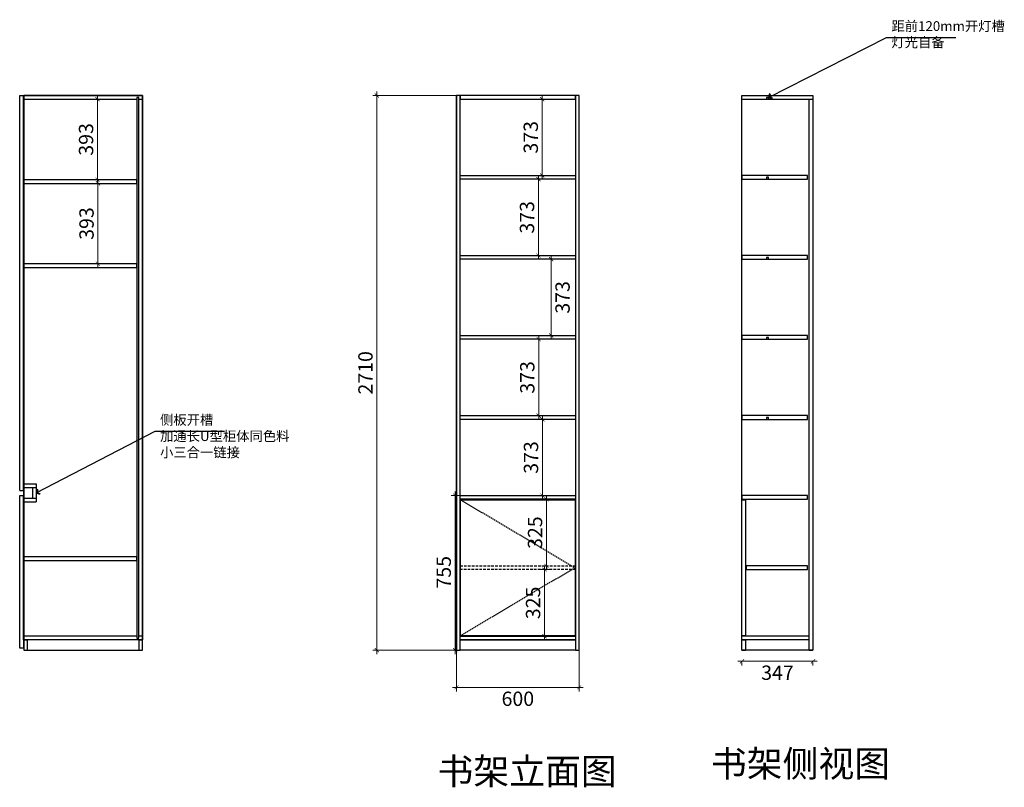
# Model space of a CAD drawing. Units: millimetres. Extents: x 57336 to 68269, y 41968 to 49481.
# Drawn here: x 63457 to 68269, y 42069 to 45820 of the extents above; entities that cross this region are included whole.
import ezdxf

# ---------------------------------------------------------------- set-up
doc = ezdxf.new("R2010")
doc.units = ezdxf.units.MM
doc.linetypes.add('DASHED2', pattern=[9.525, 6.35, -3.175])
doc.layers.add('A-柜体', color=120, linetype='Continuous')
doc.styles.get("Standard").update_dxf_attribs({"font": 'arial.ttf'})
doc.styles.add('图框字', font='txt')
doc.dimstyles.new('亚太12', dxfattribs={"dimscale": 10, "dimtxt": 4.8, "dimasz": 1.2, "dimexe": 0.5, "dimexo": 100, "dimgap": 1, "dimtad": 1, "dimdec": 0, "dimtxsty": '图框字', "dimblk": 'OBLIQUE', "dimcen": 1, "dimdle": 1.5, "dimclrd": 251, "dimclre": 7, "dimclrt": 256, "dimadec": 0, "dimazin": 0, "dimtfac": 1, "dimtdec": 0, "dimtix": 1, "dimtmove": 2, "dimatfit": 3, "dimldrblk": '箭头', "dimfxl": 1.5, "dimfxlon": 1, "dimarcsym": 0})
doc.dimstyles.new('建筑标注50', dxfattribs={"dimtxt": 70, "dimasz": 20, "dimexe": 20, "dimexo": 60, "dimgap": 20, "dimtad": 2, "dimdec": 0, "dimdsep": 46, "dimtxsty": 'Standard', "dimblk": 'ARCHTICK', "dimcen": 2.5, "dimdle": 20, "dimclrd": 252, "dimclre": 252, "dimclrt": 11, "dimadec": 0, "dimazin": 0, "dimtfac": 1, "dimtdec": 0, "dimtix": 1, "dimtmove": 0, "dimatfit": 3, "dimfxl": 1, "dimtolj": 1, "dimtzin": 0, "dimlwd": 0, "dimlwe": 0, "dimarcsym": 0})

# ---------------------------------------------------------------- blocks, each defined once
blk = doc.blocks.new('_ArchTick')
at = {"color": 0, "linetype": 'ByBlock', "const_width": 0.15}
blk.add_lwpolyline([(-0.5, -0.5), (0.5, 0.5)], dxfattribs=at)
blk = doc.blocks.new('*D181')
at = {"color": 252, "lineweight": 0, "transparency": 16777216}
for p, q in [((66024.5, 45431.4), (65990.8, 45431.4)), ((66010.8, 45451.4), (66010.8, 45038.6)), ((66008.1, 45058.6), (65990.8, 45058.6))]:
    blk.add_line(p, q, dxfattribs=at)
at = {"layer": 'Defpoints', "color": 0, "transparency": 16777216}
for p in [(66084.5, 45431.4), (66010.8, 45058.6), (66068.1, 45058.6)]:
    blk.add_point(p, dxfattribs=at)
at = {"color": 252, "lineweight": 0, "transparency": 16777216, "xscale": 20, "yscale": 20, "zscale": 20}
for p, rotation in [((66010.8, 45431.4), 90), ((66010.8, 45058.6), 270)]:
    blk.add_blockref('_ArchTick', p, dxfattribs=dict(at, rotation=rotation))
at = {"color": 11, "transparency": 16777216, "insert": (65955, 45245), "char_height": 70, "attachment_point": 5, "rotation": 90}
blk.add_mtext('\\A1;373', dxfattribs=at)
blk = doc.blocks.new('*D182')
at = {"color": 252, "lineweight": 0, "transparency": 16777216}
for p, q in [((65992.4, 45060.6), (65992.4, 44647.4)), ((66047, 45040.6), (65972.4, 45040.6)), ((66047, 44667.4), (65972.4, 44667.4))]:
    blk.add_line(p, q, dxfattribs=at)
at = {"layer": 'Defpoints', "color": 0, "transparency": 16777216}
for p in [(66107, 45040.6), (65992.4, 44667.4), (66107, 44667.4)]:
    blk.add_point(p, dxfattribs=at)
at = {"color": 252, "lineweight": 0, "transparency": 16777216, "xscale": 20, "yscale": 20, "zscale": 20}
for p, rotation in [((65992.4, 45040.6), 90), ((65992.4, 44667.4), 270)]:
    blk.add_blockref('_ArchTick', p, dxfattribs=dict(at, rotation=rotation))
at = {"color": 11, "transparency": 16777216, "insert": (65936.6, 44854), "char_height": 70, "attachment_point": 5, "rotation": 90}
blk.add_mtext('\\A1;373', dxfattribs=at)
blk = doc.blocks.new('*D137')
at = {"color": 252, "lineweight": 0, "transparency": 16777216}
for p, q in [((65585.2, 43514.3), (65585.2, 42719.4)), ((65723.4, 43494.3), (65565.2, 43494.3)), ((65723.4, 42739.4), (65565.2, 42739.4))]:
    blk.add_line(p, q, dxfattribs=at)
at = {"layer": 'Defpoints', "color": 0, "transparency": 16777216}
for p in [(65783.4, 43494.3), (65585.2, 42739.4), (65783.4, 42739.4)]:
    blk.add_point(p, dxfattribs=at)
at = {"color": 252, "lineweight": 0, "transparency": 16777216, "xscale": 20, "yscale": 20, "zscale": 20}
for p, rotation in [((65585.2, 43494.3), 90), ((65585.2, 42739.4), 270)]:
    blk.add_blockref('_ArchTick', p, dxfattribs=dict(at, rotation=rotation))
at = {"color": 11, "transparency": 16777216, "insert": (65529.6, 43119.9), "char_height": 70, "attachment_point": 5, "rotation": 90}
blk.add_mtext('\\A1;755', dxfattribs=at)
blk = doc.blocks.new('*D183')
at = {"color": 252, "lineweight": 0, "transparency": 16777216}
for p, q in [((65603, 45449.4), (65182.9, 45449.4)), ((65202.9, 45469.4), (65202.9, 42719.4)), ((65603, 42739.4), (65182.9, 42739.4))]:
    blk.add_line(p, q, dxfattribs=at)
at = {"layer": 'Defpoints', "color": 0, "transparency": 16777216}
for p in [(65663, 45449.4), (65202.9, 42739.4), (65663, 42739.4)]:
    blk.add_point(p, dxfattribs=at)
at = {"color": 252, "lineweight": 0, "transparency": 16777216, "xscale": 20, "yscale": 20, "zscale": 20}
for p, rotation in [((65202.9, 45449.4), 90), ((65202.9, 42739.4), 270)]:
    blk.add_blockref('_ArchTick', p, dxfattribs=dict(at, rotation=rotation))
at = {"color": 11, "transparency": 16777216, "insert": (65147.1, 44094.4), "char_height": 70, "attachment_point": 5, "rotation": 90}
blk.add_mtext('\\A1;2710', dxfattribs=at)
blk = doc.blocks.new('*D184')
at = {"color": 252, "lineweight": 0, "transparency": 16777216}
for p, q in [((66040, 43476.3), (66011.7, 43476.3)), ((66031.7, 43496.3), (66031.7, 43130.9)), ((66040, 43150.9), (66011.7, 43150.9))]:
    blk.add_line(p, q, dxfattribs=at)
at = {"layer": 'Defpoints', "color": 0, "transparency": 16777216}
for p in [(66100, 43476.3), (66031.7, 43150.9), (66100, 43150.9)]:
    blk.add_point(p, dxfattribs=at)
at = {"color": 252, "lineweight": 0, "transparency": 16777216, "xscale": 20, "yscale": 20, "zscale": 20}
for p, rotation in [((66031.7, 43476.3), 90), ((66031.7, 43150.9), 270)]:
    blk.add_blockref('_ArchTick', p, dxfattribs=dict(at, rotation=rotation))
at = {"color": 11, "transparency": 16777216, "insert": (65975.9, 43313.6), "char_height": 70, "attachment_point": 5, "rotation": 90}
blk.add_mtext('\\A1;325', dxfattribs=at)
blk = doc.blocks.new('*D185')
at = {"color": 252, "lineweight": 0, "transparency": 16777216}
for p, q in [((66058.1, 43132.9), (66002, 43132.9)), ((66022, 43152.9), (66022, 42787.8)), ((66058.1, 42807.8), (66002, 42807.8))]:
    blk.add_line(p, q, dxfattribs=at)
at = {"layer": 'Defpoints', "color": 0, "transparency": 16777216}
for p in [(66118.1, 43132.9), (66022, 42807.8), (66118.1, 42807.8)]:
    blk.add_point(p, dxfattribs=at)
at = {"color": 252, "lineweight": 0, "transparency": 16777216, "xscale": 20, "yscale": 20, "zscale": 20}
for p, rotation in [((66022, 43132.9), 90), ((66022, 42807.8), 270)]:
    blk.add_blockref('_ArchTick', p, dxfattribs=dict(at, rotation=rotation))
at = {"color": 11, "transparency": 16777216, "insert": (65966.2, 42970.3), "char_height": 70, "attachment_point": 5, "rotation": 90}
blk.add_mtext('\\A1;325', dxfattribs=at)
blk = doc.blocks.new('*D186')
at = {"color": 252, "lineweight": 0, "transparency": 16777216}
for p, q in [((66054.5, 44669.4), (66054.5, 44256.6)), ((66017.4, 44649.4), (66074.5, 44649.4)), ((66017.4, 44276.6), (66074.5, 44276.6))]:
    blk.add_line(p, q, dxfattribs=at)
at = {"layer": 'Defpoints', "color": 0, "transparency": 16777216}
for p in [(65957.4, 44649.4), (65957.4, 44276.6), (66054.5, 44276.6)]:
    blk.add_point(p, dxfattribs=at)
at = {"color": 252, "lineweight": 0, "transparency": 16777216, "xscale": 20, "yscale": 20, "zscale": 20}
for p, rotation in [((66054.5, 44649.4), 90), ((66054.5, 44276.6), 270)]:
    blk.add_blockref('_ArchTick', p, dxfattribs=dict(at, rotation=rotation))
at = {"color": 11, "transparency": 16777216, "insert": (66110.3, 44463), "char_height": 70, "attachment_point": 5, "rotation": 90}
blk.add_mtext('\\A1;373', dxfattribs=at)
blk = doc.blocks.new('*D187')
at = {"color": 252, "lineweight": 0, "transparency": 16777216}
for p, q in [((65993.8, 44278.6), (65993.8, 43865.1)), ((66026.8, 44258.6), (65973.8, 44258.6)), ((66026.8, 43885.1), (65973.8, 43885.1))]:
    blk.add_line(p, q, dxfattribs=at)
at = {"layer": 'Defpoints', "color": 0, "transparency": 16777216}
for p in [(66086.8, 44258.6), (65993.8, 43885.1), (66086.8, 43885.1)]:
    blk.add_point(p, dxfattribs=at)
at = {"color": 252, "lineweight": 0, "transparency": 16777216, "xscale": 20, "yscale": 20, "zscale": 20}
for p, rotation in [((65993.8, 44258.6), 90), ((65993.8, 43885.1), 270)]:
    blk.add_blockref('_ArchTick', p, dxfattribs=dict(at, rotation=rotation))
at = {"color": 11, "transparency": 16777216, "insert": (65938, 44071.8), "char_height": 70, "attachment_point": 5, "rotation": 90}
blk.add_mtext('\\A1;373', dxfattribs=at)
blk = doc.blocks.new('*D188')
at = {"color": 252, "lineweight": 0, "transparency": 16777216}
for p, q in [((66011.9, 43887.1), (66011.9, 43474.3)), ((66077, 43867.1), (65991.9, 43867.1)), ((66077, 43494.3), (65991.9, 43494.3))]:
    blk.add_line(p, q, dxfattribs=at)
at = {"layer": 'Defpoints', "color": 0, "transparency": 16777216}
for p in [(66137, 43867.1), (66011.9, 43494.3), (66137, 43494.3)]:
    blk.add_point(p, dxfattribs=at)
at = {"color": 252, "lineweight": 0, "transparency": 16777216, "xscale": 20, "yscale": 20, "zscale": 20}
for p, rotation in [((66011.9, 43867.1), 90), ((66011.9, 43494.3), 270)]:
    blk.add_blockref('_ArchTick', p, dxfattribs=dict(at, rotation=rotation))
at = {"color": 11, "transparency": 16777216, "insert": (65956.2, 43680.7), "char_height": 70, "attachment_point": 5, "rotation": 90}
blk.add_mtext('\\A1;373', dxfattribs=at)
blk = doc.blocks.new('*D138')
at = {"color": 252, "lineweight": 0, "transparency": 16777216}
for p, q in [((65591.8, 42739.3), (65591.8, 42537.7)), ((66191.8, 42739.3), (66191.8, 42537.7)), ((65571.8, 42557.7), (66211.8, 42557.7))]:
    blk.add_line(p, q, dxfattribs=at)
at = {"layer": 'Defpoints', "color": 0, "transparency": 16777216}
for p in [(65591.8, 42799.3), (66191.8, 42799.3), (66191.8, 42557.7)]:
    blk.add_point(p, dxfattribs=at)
at = {"color": 252, "lineweight": 0, "transparency": 16777216, "xscale": 20, "yscale": 20, "zscale": 20, "rotation": 180}
blk.add_blockref('_ArchTick', (65591.8, 42557.7), dxfattribs=at)
at = {"color": 252, "lineweight": 0, "transparency": 16777216, "xscale": 20, "yscale": 20, "zscale": 20}
blk.add_blockref('_ArchTick', (66191.8, 42557.7), dxfattribs=at)
at = {"color": 11, "transparency": 16777216, "insert": (65891.8, 42501.9), "char_height": 70, "attachment_point": 5}
blk.add_mtext('\\A1;600', dxfattribs=at)
blk = doc.blocks.new('*D156')
at = {"color": 252, "lineweight": 0, "transparency": 16777216}
for p, q in [((66967.2, 42685), (67354.2, 42685)), ((66987.2, 42679.4), (66987.2, 42665)), ((67334.2, 42679.4), (67334.2, 42665))]:
    blk.add_line(p, q, dxfattribs=at)
at = {"layer": 'Defpoints', "color": 0, "transparency": 16777216}
for p in [(66987.2, 42739.4), (67334.2, 42739.4), (67334.2, 42685)]:
    blk.add_point(p, dxfattribs=at)
at = {"color": 252, "lineweight": 0, "transparency": 16777216, "xscale": 20, "yscale": 20, "zscale": 20, "rotation": 180}
blk.add_blockref('_ArchTick', (66987.2, 42685), dxfattribs=at)
at = {"color": 252, "lineweight": 0, "transparency": 16777216, "xscale": 20, "yscale": 20, "zscale": 20}
blk.add_blockref('_ArchTick', (67334.2, 42685), dxfattribs=at)
at = {"color": 11, "transparency": 16777216, "insert": (67160.7, 42629.2), "char_height": 70, "attachment_point": 5}
blk.add_mtext('\\A1;347', dxfattribs=at)
blk = doc.blocks.new('_Oblique')
at = {"color": 0, "linetype": 'ByBlock', "lineweight": -2}
blk.add_line((-0.5, -0.5), (0.5, 0.5), dxfattribs=at)
blk = doc.blocks.new('箭头')
at = {"layer": 'A-柜体'}
h = blk.add_hatch(color=255, dxfattribs=at)
h.dxf.hatch_style = 1
h.paths.add_polyline_path([(0, 0), (-1.06, 1.06), (-1.27, 0.85), (-0.42, 0), (-1.27, -0.85), (-1.06, -1.06)])
at = {"layer": 'A-柜体', "color": 255}
for p, q in [((-1.27, 0.85), (-1.06, 1.06)), ((-1.27, -0.85), (-1.06, -1.06))]:
    blk.add_line(p, q, dxfattribs=at)
for points in [[(-1.27, -0.85), (-0.42, 0), (-1.27, 0.85)], [(-1.06, -1.06), (0, 0), (-1.06, 1.06)]]:
    blk.add_lwpolyline(points, dxfattribs=at)
blk = doc.blocks.new('*D141')
at = {"color": 252, "lineweight": 0, "transparency": 16777216}
for p, q in [((63837.1, 45020.1), (63819.7, 45020.1)), ((63839.7, 45040.1), (63839.7, 44607.4)), ((63837.1, 44627.4), (63819.7, 44627.4))]:
    blk.add_line(p, q, dxfattribs=at)
at = {"layer": 'Defpoints', "color": 0, "transparency": 16777216}
for p in [(63897.1, 45020.1), (63839.7, 44627.4), (63897.1, 44627.4)]:
    blk.add_point(p, dxfattribs=at)
at = {"color": 252, "lineweight": 0, "transparency": 16777216, "xscale": 20, "yscale": 20, "zscale": 20}
for p, rotation in [((63839.7, 45020.1), 90), ((63839.7, 44627.4), 270)]:
    blk.add_blockref('_ArchTick', p, dxfattribs=dict(at, rotation=rotation))
at = {"color": 11, "transparency": 16777216, "insert": (63783.9, 44823.8), "char_height": 70, "attachment_point": 5, "rotation": 90}
blk.add_mtext('\\A1;393', dxfattribs=at)
blk = doc.blocks.new('*D142')
at = {"color": 252, "lineweight": 0, "transparency": 16777216}
for p, q in [((63871.6, 45431.4), (63817.4, 45431.4)), ((63837.4, 45018.1), (63837.4, 45451.4)), ((63871.6, 45038.1), (63817.4, 45038.1))]:
    blk.add_line(p, q, dxfattribs=at)
at = {"layer": 'Defpoints', "color": 0, "transparency": 16777216}
for p in [(63837.4, 45431.4), (63931.6, 45431.4), (63931.6, 45038.1)]:
    blk.add_point(p, dxfattribs=at)
at = {"color": 252, "lineweight": 0, "transparency": 16777216, "xscale": 20, "yscale": 20, "zscale": 20}
for p, rotation in [((63837.4, 45431.4), 90), ((63837.4, 45038.1), 270)]:
    blk.add_blockref('_ArchTick', p, dxfattribs=dict(at, rotation=rotation))
at = {"color": 11, "transparency": 16777216, "insert": (63781.6, 45234.8), "char_height": 70, "attachment_point": 5, "rotation": 90}
blk.add_mtext('\\A1;393', dxfattribs=at)

msp = doc.modelspace()

# ---------------------------------------------------------------- linework, layer by layer
at = {"color": 124}
for p, q in [((63475.2, 43519.4), (63475.2, 45449.4)), ((63477.2, 45449.4), (64057.2, 45449.4)), ((63477.2, 42789.5), (63477.2, 45449.4)), ((63477.2, 45431.4), (64030.2, 45431.4)), ((64039.2, 45431.4), (64057.2, 45431.4)), ((64057.2, 45449.4), (64057.2, 42789.5)), ((66987.2, 45449.4), (67334.2, 45449.4)), ((66987.2, 42739.4), (66987.2, 45449.4)), ((66987.2, 45431.4), (67316.2, 45431.4)), ((67316.2, 45431.4), (67334.2, 45431.4)), ((67334.2, 45449.4), (67334.2, 42739.4)), ((63475.2, 42789.5), (63475.2, 43494.4)), ((64030.2, 42807.5), (63477.2, 42807.5)), ((64057.2, 42789.5), (63477.2, 42789.5)), ((64057.2, 42789.5), (63477.2, 42789.5)), ((64057.2, 42807.5), (64039.2, 42807.5)), ((67316.2, 42807.4), (66987.2, 42807.4)), ((67316.2, 42789.4), (66987.2, 42789.4)), ((67334.2, 42739.4), (66987.2, 42739.4)), ((67334.2, 42739.4), (66987.2, 42739.4))]:
    msp.add_line(p, q, dxfattribs=at)
for p, q in [((65591.8, 42739.4), (65591.8, 45449.4)), ((66191.8, 42739.4), (66191.8, 45449.4))]:
    msp.add_line(p, q)
at = {"color": 0}
for p, q in [((63477.2, 43551.4), (63537.2, 43551.4)), ((63477.2, 43551.4), (63477.2, 43533.4)), ((63457.2, 43519.4), (63475.2, 43519.4)), ((63477.2, 43533.4), (63537.2, 43533.4)), ((63457.2, 43494.4), (63475.2, 43494.4)), ((63477.2, 43481.4), (63537.2, 43481.4)), ((63477.2, 43481.4), (63477.2, 43463.4)), ((63477.2, 43463.4), (63537.2, 43463.4))]:
    msp.add_line(p, q, dxfattribs=at)
at = {"color": 251, "linetype": 'DASHED2', "true_color": 0x636466}
for p, q in [((65611.8, 43474.3), (66171.8, 43142.1)), ((66171.8, 43142.1), (65611.8, 42809.8))]:
    msp.add_line(p, q, dxfattribs=at)
at = {"color": 124, "ltscale": 2}
msp.add_line((66173.8, 42739.4), (65609.8, 42739.4), dxfattribs=at)
at = {"color": 0}
for points in [[(63457.2, 43519.4), (63457.2, 45449.4), (63475.2, 45449.4), (63475.2, 43519.4)], [(63537.2, 43551.4), (63537.2, 43463.4)], [(63519.2, 43533.4), (63519.2, 43481.4)], [(63475.2, 43494.4), (63475.2, 42749.4), (63457.2, 42749.4), (63457.2, 43494.4)]]:
    msp.add_lwpolyline(points, dxfattribs=at)
at = {"color": 124}
for points in [[(63477.2, 42739.4), (64057.2, 42739.4), (64057.2, 45449.4), (63477.2, 45449.4)], [(67316.2, 45431.4), (67334.2, 45431.4), (67334.2, 42739.4), (67316.2, 42739.4)], [(65611.8, 43474.3), (66171.8, 43474.3), (66171.8, 42809.8), (65611.8, 42809.8)], [(66987.2, 43474.3), (67005.2, 43474.3), (67005.2, 42809.4), (66987.2, 42809.4)], [(63495.2, 42789.5), (63477.2, 42789.5), (63477.2, 42789.5), (63495.2, 42789.5)], [(63477.2, 42739.4), (63495.2, 42739.4), (63495.2, 42789.5), (63477.2, 42789.5)], [(64057.2, 42789.5), (64039.2, 42789.5), (64039.2, 42789.5), (64057.2, 42789.5)], [(64039.2, 42739.4), (64057.2, 42739.4), (64057.2, 42789.5), (64039.2, 42789.5)], [(66987.2, 42789.4), (67005.2, 42789.4), (67005.2, 42739.4), (66987.2, 42739.4)], [(67005.2, 42739.4), (66987.2, 42739.4), (66987.2, 42739.4), (67005.2, 42739.4)], [(67334.2, 42739.4), (67316.2, 42739.4), (67316.2, 42739.4), (67334.2, 42739.4)]]:
    msp.add_lwpolyline(points, close=True, dxfattribs=at)
for points in [[(64039.2, 44043), (64039.2, 45440.4), (64030.2, 45440.4), (64030.2, 44043)], [(64030.2, 44043), (64030.2, 42798.5), (64039.2, 42798.5), (64039.2, 44043)]]:
    msp.add_lwpolyline(points, dxfattribs=at)
at = {"color": 124, "ltscale": 2}
for points in [[(65591.8, 42739.4), (65609.8, 42739.4), (65609.8, 45449.4), (65591.8, 45449.4)], [(65609.8, 45431.4), (66173.8, 45431.4), (66173.8, 45449.4), (65609.8, 45449.4)], [(66173.8, 42739.4), (66191.8, 42739.4), (66191.8, 45449.4), (66173.8, 45449.4)], [(66173.8, 45040.6), (65609.8, 45040.6), (65609.8, 45058.6), (66173.8, 45058.6)], [(67307.2, 45058.6), (66987.2, 45058.6), (66987.2, 45040.6), (67307.2, 45040.6)], [(64030.2, 45038.1), (63477.2, 45038.1), (63477.2, 45020.1), (64030.2, 45020.1)], [(66173.8, 44649.4), (65609.8, 44649.4), (65609.8, 44667.4), (66173.8, 44667.4)], [(67307.2, 44667.4), (66987.2, 44667.4), (66987.2, 44649.4), (67307.2, 44649.4)], [(64030.2, 44627.4), (63477.2, 44627.4), (63477.2, 44609.4), (64030.2, 44609.4)], [(66173.8, 44258.6), (65609.8, 44258.6), (65609.8, 44276.6), (66173.8, 44276.6)], [(67307.2, 44276.6), (66987.2, 44276.6), (66987.2, 44258.6), (67307.2, 44258.6)], [(66173.8, 43867.1), (65609.8, 43867.1), (65609.8, 43885.1), (66173.8, 43885.1)], [(67307.2, 43885.1), (66987.2, 43885.1), (66987.2, 43867.1), (67307.2, 43867.1)], [(66173.8, 43476.3), (65609.8, 43476.3), (65609.8, 43494.3), (66173.8, 43494.3)], [(67307.2, 43494.3), (66987.2, 43494.3), (66987.2, 43476.3), (67307.2, 43476.3)], [(64030.2, 43195.8), (63477.2, 43195.8), (63477.2, 43177.8), (64030.2, 43177.8)], [(67307.2, 43150.9), (67007.2, 43150.9), (67007.2, 43132.9), (67307.2, 43132.9)], [(66173.8, 42789.8), (65609.8, 42789.8), (65609.8, 42807.8), (66173.8, 42807.8)], [(66173.8, 42739.4), (65609.8, 42739.4), (65609.8, 42789.8), (66173.8, 42789.8)]]:
    msp.add_lwpolyline(points, close=True, dxfattribs=at)
for points in [[(67107.2, 45431.4), (67116.2, 45431.4), (67116.2, 45440.4), (67107.2, 45440.4)], [(67107.2, 45040.6), (67116.2, 45040.6), (67116.2, 45049.6), (67107.2, 45049.6)], [(67107.2, 44649.4), (67116.2, 44649.4), (67116.2, 44658.4), (67107.2, 44658.4)], [(67107.2, 44258.6), (67116.2, 44258.6), (67116.2, 44267.6), (67107.2, 44267.6)], [(67107.2, 43867.1), (67116.2, 43867.1), (67116.2, 43876.1), (67107.2, 43876.1)]]:
    msp.add_lwpolyline(points, close=True)
at = {"color": 124, "linetype": 'DASHED2', "ltscale": 2}
msp.add_lwpolyline([(66173.8, 43132.9), (65609.8, 43132.9), (65609.8, 43150.9), (66173.8, 43150.9)], close=True, dxfattribs=at)

# ---------------------------------------------------------------- texts
at = {"attachment_point": 1}
for s, insert, char_height, width in [('{\\fSimSun|b0|i0|c134|p34;距前120mm开灯槽\\P灯光自备}', (67717.6, 45812.4), 47.699, 1599.343), ('{\\fSimSun|b0|i0|c134|p34;侧板开槽\\P加通长U型柜体同色料\\P小三合一链接}', (64143.1, 43888.4), 47.699, 1599.343), ('{\\fSimSun|b0|i0|c134|p34;书架侧视图}', (66835.2, 42248.6), 128.419, 4305.923), ('{\\fSimSun|b0|i0|c134|p34;书架立面图}', (65499, 42211.9), 128.419, 4305.923)]:
    msp.add_mtext(s, dxfattribs=dict(at, insert=insert, char_height=char_height, width=width))

# ---------------------------------------------------------------- dimensions: what is measured, and where the dimension line sits
at = {"color": 0}
for base, p1, p2, picture, middle in [((63837.4, 45431.4), (63931.6, 45038.1), (63931.6, 45431.4), '*D142', (63781.6, 45234.8)), ((66010.8, 45058.6), (66084.5, 45431.4), (66068.1, 45058.6), '*D181', (65955, 45245)), ((65992.4, 44667.4), (66107, 45040.6), (66107, 44667.4), '*D182', (65936.6, 44854)), ((63839.7, 44627.4), (63897.1, 45020.1), (63897.1, 44627.4), '*D141', (63783.9, 44823.8))]:
    dim = msp.add_linear_dim(base=base, p1=p1, p2=p2, angle=90, dimstyle='建筑标注50', dxfattribs=at)
    dim.commit()
    dim.dimension.update_dxf_attribs({"geometry": picture, "text_midpoint": middle})
for base, p1, p2, picture, middle in [((65202.9, 42739.4), (65663, 45449.4), (65663, 42739.4), '*D183', (65147.1, 44094.4)), ((66054.5, 44276.6), (65957.4, 44649.4), (65957.4, 44276.6), '*D186', (66110.3, 44463)), ((65993.7615, 43885.123), (66086.841, 44258.5681), (66086.841, 43885.123), '*D187', (65937.9975, 44071.8455)), ((66011.9, 43494.3), (66137, 43867.1), (66137, 43494.3), '*D188', (65956.2, 43680.7)), ((66031.7, 43150.9), (66100, 43476.3), (66100, 43150.9), '*D184', (65975.9, 43313.6)), ((66022, 42807.8), (66118.1, 43132.9), (66118.1, 42807.8), '*D185', (65966.2, 42970.3))]:
    dim = msp.add_linear_dim(base=base, p1=p1, p2=p2, angle=90, dimstyle='建筑标注50')
    dim.commit()
    dim.dimension.update_dxf_attribs({"geometry": picture, "text_midpoint": middle})
dim = msp.add_linear_dim(base=(65585.2, 42739.4), p1=(65783.4, 43494.3), p2=(65783.4, 42739.4), angle=90, dimstyle='建筑标注50', dxfattribs=at)
dim.commit()
dim.dimension.update_dxf_attribs({"geometry": '*D137', "text_midpoint": (65585.2, 43119.9), "dimtype": 160})
for base, p1, p2, picture, middle in [((66191.8, 42557.7), (65591.8, 42799.3), (66191.8, 42799.3), '*D138', (65891.8, 42501.9)), ((67334.2, 42685), (66987.2, 42739.4), (67334.2, 42739.4), '*D156', (67160.7, 42629.2))]:
    dim = msp.add_linear_dim(base=base, p1=p1, p2=p2, dimstyle='建筑标注50')
    dim.commit()
    dim.dimension.update_dxf_attribs({"geometry": picture, "text_midpoint": middle})

# ---------------------------------------------------------------- leaders
at = {"color": 124, "ltscale": 2}
for points in [[(67116.2, 45440.4), (67693.2, 45732.8), (68032.5, 45732.8)], [(63537.2, 43507.4), (64118.6, 43808.8), (64458, 43808.8)]]:
    msp.add_leader(points, dimstyle='亚太12', override={"dimgap": 1, "dimtad": 0}, dxfattribs=at)

doc.saveas('drawing.dxf')
